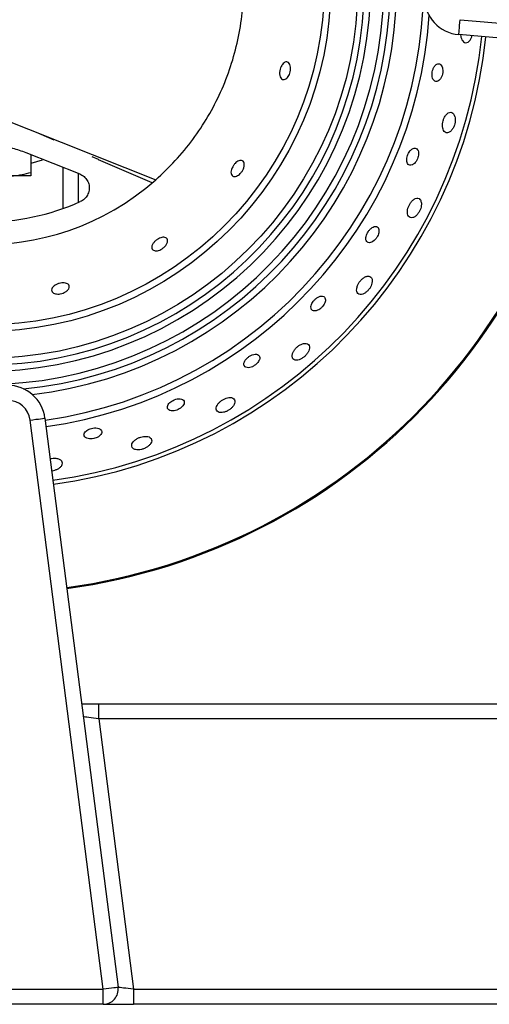
# Model space of a CAD drawing. Units: millimetres. Extents: x 2306 to 3933, y 1581 to 2391.
# Drawn here: x 2386 to 2392, y 1667 to 1680 of the extents above; entities that cross this region are included whole.
import ezdxf

# ---------------------------------------------------------------- set-up
doc = ezdxf.new("R2010")
doc.units = ezdxf.units.MM

# ---------------------------------------------------------------- blocks, each defined once
blk = doc.blocks.new('new blockSUPR')
at = {"color": 8, "linetype": 'Continuous', "lineweight": 25}
for p, q in [((2817.919, 1526.75), (2829.502, 1525.765)), ((2829.485, 1525.566), (2817.902, 1526.551)), ((2811.592, 1525.526), (2813.873, 1524.619)), ((2812.316, 1525.238), (2812.518, 1525.152)), ((2812.146, 1524.983), (2812.864, 1524.697)), ((2812.214, 1524.956), (2812.214, 1524.718)), ((2813.023, 1524.928), (2813.11, 1524.892)), ((2812.363, 1524.882), (2812.214, 1524.838)), ((2812.642, 1524.237), (2812.642, 1524.786)), ((2813.11, 1524.892), (2813.108, 1524.89)), ((2813.108, 1524.89), (2813.824, 1524.582)), ((2812.214, 1524.673), (2811.214, 1524.673)), ((2812.214, 1524.674), (2811.964, 1524.674)), ((2812.842, 1524.706), (2812.842, 1524.316)), ((2813.175, 1513.847), (2812.203, 1521.422)), ((2812.402, 1521.447), (2813.373, 1513.873)), ((2812.889, 1517.647), (2813.116, 1517.647)), ((2813.116, 1517.447), (2813.116, 1517.647)), ((2813.116, 1517.647), (2820.702, 1517.647)), ((2813.116, 1517.447), (2813.578, 1513.847)), ((2820.702, 1517.447), (2813.116, 1517.447)), ((2810.629, 1513.847), (2813.175, 1513.847)), ((2813.175, 1513.647), (2813.175, 1513.847)), ((2813.578, 1513.847), (2813.578, 1513.647)), ((2813.578, 1513.847), (2826.843, 1513.847)), ((2813.175, 1513.647), (2810.629, 1513.647)), ((2813.175, 1513.647), (2813.578, 1513.647)), ((2826.843, 1513.647), (2813.578, 1513.647))]:
    blk.add_line(p, q, dxfattribs=at)
at = {"color": 8, "linetype": 'Continuous', "lineweight": 25, "flags": 128}
for points in [[(2817.902, 1526.551), (2817.902, 1526.555), (2817.903, 1526.566), (2817.905, 1526.584), (2817.907, 1526.609), (2817.909, 1526.639), (2817.912, 1526.674), (2817.915, 1526.711), (2817.919, 1526.75)], [(2812.203, 1521.422), (2812.242, 1521.427), (2812.279, 1521.432), (2812.314, 1521.436), (2812.344, 1521.44), (2812.368, 1521.443), (2812.387, 1521.445), (2812.398, 1521.447), (2812.402, 1521.447)], [(2813.116, 1517.447), (2813.081, 1517.452), (2813.046, 1517.456), (2813.014, 1517.46), (2812.985, 1517.464), (2812.959, 1517.467), (2812.939, 1517.469), (2812.924, 1517.471), (2812.914, 1517.472), (2812.911, 1517.473)], [(2813.373, 1513.873), (2813.369, 1513.872), (2813.358, 1513.871), (2813.339, 1513.868), (2813.315, 1513.865), (2813.285, 1513.861), (2813.25, 1513.857), (2813.213, 1513.852), (2813.175, 1513.847)], [(2813.578, 1513.847), (2813.542, 1513.852), (2813.508, 1513.856), (2813.475, 1513.86), (2813.446, 1513.864), (2813.421, 1513.867), (2813.4, 1513.869), (2813.385, 1513.871), (2813.376, 1513.872), (2813.373, 1513.873)]]:
    blk.add_lwpolyline(points, dxfattribs=at)
at = {"color": 8, "linetype": 'Continuous', "lineweight": 25}
for radius in [4.967, 4.608, 4.521]:
    blk.add_circle((2811.592, 1527.207), radius, dxfattribs=at)
for centre, radius, start, end in [((2811.592, 1527.207), 5.842, 278.0017, 81.5992), ((2811.592, 1527.207), 5.396, 275.5885, 81.624), ((2811.592, 1527.207), 5.483, 276.7124, 81.5305), ((2811.592, 1527.207), 5.312, 270, 81.8846), ((2811.592, 1527.207), 5.138, 90.3054, 83.1626), ((2811.592, 1527.207), 5.054, 270, 84.5731), ((2811.592, 1527.207), 3.45, 48.6065, 311.3935), ((2817.944, 1527.049), 0.5, 94.844, 265.1388), ((2811.592, 1527.207), 5.929, 277.9915, 356.1192), ((2811.592, 1527.207), 6.65, 277.9171, 354.1105), ((2811.592, 1527.207), 6.704, 277.9122, 354.1188), ((2811.592, 1527.207), 8.088, 277.8084, 354.2934), ((2811.592, 1527.207), 8.102, 277.8076, 354.2948), ((2811.592, 1527.207), 3.15, 246.0374, 293.9626), ((2811.906, 1521.384), 0.5, 7.3058, 172.6356), ((2811.906, 1521.384), 0.3, 7.3058, 172.6356), ((2813.175, 1513.847), 0.2, 270, 7.3058)]:
    blk.add_arc(centre, radius, start, end, dxfattribs=at)
for points, knots in [([(2813.873, 1524.619), (2813.962, 1524.703), (2814.14, 1524.869), (2814.372, 1525.154), (2814.574, 1525.459), (2814.742, 1525.785), (2814.875, 1526.126), (2814.971, 1526.48), (2815.029, 1526.841), (2815.048, 1527.207), (2815.029, 1527.573), (2814.971, 1527.935), (2814.875, 1528.288), (2814.742, 1528.63), (2814.574, 1528.955), (2814.372, 1529.261), (2814.14, 1529.545), (2813.962, 1529.712), (2813.873, 1529.795)], [0, 0, 0, 0, 0.062507, 0.125, 0.187504, 0.25, 0.312504, 0.375, 0.437504, 0.5, 0.562504, 0.625, 0.687504, 0.75, 0.812504, 0.875, 0.937498, 1, 1, 1, 1]), ([(2817.926, 1526.549), (2817.927, 1526.538), (2817.93, 1526.513), (2817.944, 1526.48), (2817.965, 1526.453), (2817.993, 1526.44), (2818.024, 1526.447), (2818.051, 1526.473), (2818.069, 1526.505), (2818.075, 1526.527), (2818.077, 1526.536)], [0, 0, 0, 0, 0.090412, 0.212105, 0.349863, 0.5032, 0.664398, 0.818295, 0.930833, 1, 1, 1, 1]), ([(2815.557, 1526.155), (2815.565, 1526.163), (2815.58, 1526.18), (2815.604, 1526.19), (2815.628, 1526.188), (2815.649, 1526.17), (2815.663, 1526.139), (2815.668, 1526.099), (2815.664, 1526.059), (2815.651, 1526.022), (2815.635, 1525.992), (2815.615, 1525.969), (2815.592, 1525.954), (2815.568, 1525.95), (2815.544, 1525.96), (2815.527, 1525.987), (2815.519, 1526.025), (2815.521, 1526.069), (2815.532, 1526.109), (2815.545, 1526.137), (2815.554, 1526.15), (2815.557, 1526.155)], [0, 0, 0, 0, 0.052056, 0.103906, 0.161401, 0.225429, 0.29213, 0.34477, 0.397675, 0.44385, 0.486513, 0.530427, 0.579076, 0.634602, 0.697053, 0.763175, 0.826925, 0.883225, 0.931731, 0.975899, 1, 1, 1, 1]), ([(2817.612, 1526.16), (2817.604, 1526.155), (2817.588, 1526.145), (2817.567, 1526.114), (2817.552, 1526.076), (2817.546, 1526.037), (2817.546, 1526.003), (2817.552, 1525.971), (2817.564, 1525.946), (2817.584, 1525.929), (2817.609, 1525.925), (2817.637, 1525.939), (2817.663, 1525.968), (2817.68, 1526.006), (2817.689, 1526.045), (2817.69, 1526.081), (2817.685, 1526.112), (2817.673, 1526.14), (2817.655, 1526.16), (2817.634, 1526.167), (2817.619, 1526.162), (2817.612, 1526.16)], [0, 0, 0, 0, 0.057556, 0.115366, 0.166682, 0.212068, 0.255666, 0.301204, 0.351473, 0.408228, 0.471335, 0.537512, 0.600421, 0.654788, 0.70111, 0.744067, 0.788306, 0.837217, 0.892911, 0.95546, 1, 1, 1, 1]), ([(2817.846, 1525.468), (2817.839, 1525.482), (2817.826, 1525.508), (2817.795, 1525.521), (2817.763, 1525.513), (2817.732, 1525.486), (2817.708, 1525.447), (2817.693, 1525.406), (2817.685, 1525.365), (2817.685, 1525.325), (2817.692, 1525.288), (2817.708, 1525.259), (2817.734, 1525.242), (2817.766, 1525.244), (2817.799, 1525.267), (2817.826, 1525.303), (2817.844, 1525.344), (2817.853, 1525.385), (2817.855, 1525.425), (2817.851, 1525.452), (2817.847, 1525.465), (2817.846, 1525.468)], [0, 0, 0, 0, 0.075444, 0.140471, 0.206666, 0.26656, 0.317498, 0.362362, 0.405729, 0.451343, 0.501926, 0.559105, 0.62259, 0.688954, 0.751842, 0.80602, 0.852066, 0.894736, 0.938765, 0.987636, 1, 1, 1, 1]), ([(2811.038, 1524.983), (2811.111, 1525.008), (2811.26, 1525.06), (2811.495, 1525.092), (2811.735, 1525.088), (2811.954, 1525.051), (2812.088, 1525.003), (2812.146, 1524.983)], [0, 0, 0, 0, 0.205817, 0.417327, 0.623296, 0.835726, 1, 1, 1, 1]), ([(2817.234, 1524.973), (2817.229, 1524.963), (2817.219, 1524.941), (2817.211, 1524.906), (2817.209, 1524.874), (2817.215, 1524.845), (2817.228, 1524.822), (2817.251, 1524.811), (2817.28, 1524.814), (2817.309, 1524.833), (2817.334, 1524.863), (2817.352, 1524.896), (2817.364, 1524.931), (2817.368, 1524.964), (2817.365, 1524.995), (2817.355, 1525.022), (2817.336, 1525.039), (2817.31, 1525.044), (2817.28, 1525.031), (2817.253, 1525.005), (2817.24, 1524.982), (2817.234, 1524.973)], [0, 0, 0, 0, 0.043994, 0.08797, 0.132677, 0.181477, 0.236427, 0.29803, 0.363916, 0.428358, 0.476234, 0.524283, 0.568098, 0.611245, 0.657627, 0.709997, 0.769527, 0.834627, 0.900207, 0.959983, 1, 1, 1, 1]), ([(2814.888, 1524.777), (2814.894, 1524.787), (2814.904, 1524.808), (2814.928, 1524.837), (2814.953, 1524.86), (2814.979, 1524.874), (2815.005, 1524.88), (2815.028, 1524.875), (2815.046, 1524.856), (2815.053, 1524.824), (2815.048, 1524.785), (2815.032, 1524.747), (2815.011, 1524.716), (2814.986, 1524.69), (2814.959, 1524.673), (2814.933, 1524.663), (2814.907, 1524.663), (2814.886, 1524.675), (2814.873, 1524.701), (2814.873, 1524.737), (2814.884, 1524.764), (2814.888, 1524.777)], [0, 0, 0, 0, 0.044962, 0.090007, 0.133634, 0.178258, 0.226911, 0.281794, 0.343589, 0.40997, 0.474844, 0.522187, 0.569701, 0.613057, 0.655991, 0.702461, 0.755158, 0.815088, 0.880391, 0.945825, 1, 1, 1, 1]), ([(2811.964, 1524.674), (2811.97, 1524.674), (2812.054, 1524.674), (2812.137, 1524.697), (2812.214, 1524.718)], [0, 0, 0, 0, 0.070202, 1, 1, 1, 1]), ([(2812.214, 1524.718), (2812.214, 1524.701), (2812.214, 1524.677), (2812.214, 1524.674), (2812.214, 1524.674)], [0, 0, 0, 0, 0.731369, 1, 1, 1, 1]), ([(2812.864, 1524.697), (2812.884, 1524.687), (2812.924, 1524.666), (2812.967, 1524.612), (2812.991, 1524.548), (2812.991, 1524.479), (2812.969, 1524.414), (2812.928, 1524.361), (2812.89, 1524.339), (2812.871, 1524.329)], [0, 0, 0, 0, 0.144597, 0.289239, 0.433794, 0.577847, 0.721517, 0.865068, 1, 1, 1, 1]), ([(2817.403, 1524.321), (2817.398, 1524.335), (2817.39, 1524.362), (2817.36, 1524.378), (2817.326, 1524.374), (2817.291, 1524.351), (2817.262, 1524.317), (2817.24, 1524.279), (2817.225, 1524.24), (2817.218, 1524.201), (2817.219, 1524.164), (2817.231, 1524.133), (2817.254, 1524.114), (2817.288, 1524.112), (2817.324, 1524.13), (2817.357, 1524.162), (2817.381, 1524.199), (2817.397, 1524.238), (2817.405, 1524.277), (2817.406, 1524.304), (2817.403, 1524.318), (2817.403, 1524.321)], [0, 0, 0, 0, 0.075413, 0.140985, 0.20674, 0.265561, 0.315538, 0.359981, 0.403442, 0.449532, 0.500853, 0.558859, 0.622951, 0.689261, 0.751286, 0.804321, 0.849674, 0.89228, 0.936732, 0.98637, 1, 1, 1, 1]), ([(2816.779, 1523.996), (2816.769, 1523.992), (2816.75, 1523.985), (2816.721, 1523.96), (2816.696, 1523.929), (2816.679, 1523.896), (2816.668, 1523.864), (2816.665, 1523.834), (2816.671, 1523.807), (2816.686, 1523.787), (2816.712, 1523.78), (2816.744, 1523.787), (2816.776, 1523.808), (2816.802, 1523.836), (2816.823, 1523.868), (2816.836, 1523.9), (2816.842, 1523.932), (2816.84, 1523.961), (2816.829, 1523.985), (2816.808, 1523.999), (2816.788, 1523.997), (2816.779, 1523.996)], [0, 0, 0, 0, 0.053776, 0.10778, 0.156318, 0.200532, 0.244467, 0.291493, 0.344053, 0.40334, 0.468175, 0.533942, 0.584642, 0.635563, 0.68082, 0.723699, 0.768525, 0.818489, 0.875427, 0.938923, 1, 1, 1, 1]), ([(2813.865, 1523.803), (2813.875, 1523.811), (2813.893, 1523.826), (2813.925, 1523.843), (2813.956, 1523.854), (2813.984, 1523.856), (2814.009, 1523.85), (2814.027, 1523.835), (2814.034, 1523.808), (2814.026, 1523.774), (2814.003, 1523.74), (2813.974, 1523.712), (2813.943, 1523.691), (2813.911, 1523.678), (2813.881, 1523.673), (2813.853, 1523.675), (2813.831, 1523.687), (2813.819, 1523.709), (2813.821, 1523.739), (2813.837, 1523.773), (2813.857, 1523.794), (2813.865, 1523.803)], [0, 0, 0, 0, 0.044327, 0.088709, 0.13227, 0.177708, 0.227871, 0.284652, 0.34807, 0.414773, 0.477965, 0.523567, 0.569293, 0.612044, 0.655645, 0.703682, 0.758447, 0.820273, 0.886267, 0.950537, 1, 1, 1, 1]), ([(2816.556, 1523.211), (2816.551, 1523.196), (2816.542, 1523.168), (2816.544, 1523.132), (2816.559, 1523.104), (2816.587, 1523.091), (2816.624, 1523.095), (2816.66, 1523.114), (2816.692, 1523.141), (2816.719, 1523.174), (2816.738, 1523.21), (2816.75, 1523.247), (2816.753, 1523.284), (2816.744, 1523.316), (2816.722, 1523.337), (2816.688, 1523.34), (2816.649, 1523.325), (2816.613, 1523.298), (2816.585, 1523.265), (2816.566, 1523.235), (2816.558, 1523.217), (2816.556, 1523.211)], [0, 0, 0, 0, 0.056582, 0.11296, 0.175288, 0.241505, 0.305621, 0.352787, 0.400115, 0.443448, 0.486429, 0.532981, 0.585887, 0.646298, 0.71231, 0.778199, 0.83731, 0.88754, 0.932083, 0.975503, 1, 1, 1, 1]), ([(2812.523, 1523.207), (2812.533, 1523.213), (2812.551, 1523.227), (2812.589, 1523.241), (2812.626, 1523.248), (2812.66, 1523.248), (2812.689, 1523.242), (2812.712, 1523.229), (2812.725, 1523.21), (2812.726, 1523.184), (2812.71, 1523.154), (2812.679, 1523.129), (2812.643, 1523.11), (2812.606, 1523.1), (2812.571, 1523.098), (2812.54, 1523.102), (2812.514, 1523.112), (2812.495, 1523.129), (2812.488, 1523.153), (2812.495, 1523.18), (2812.514, 1523.198), (2812.523, 1523.207)], [0, 0, 0, 0, 0.049755, 0.099686, 0.145706, 0.189303, 0.23414, 0.283217, 0.338656, 0.400944, 0.467472, 0.531902, 0.578694, 0.625641, 0.668775, 0.71187, 0.758774, 0.812064, 0.872561, 0.938116, 1, 1, 1, 1]), ([(2815.936, 1522.928), (2815.937, 1522.917), (2815.938, 1522.897), (2815.957, 1522.878), (2815.985, 1522.871), (2816.02, 1522.879), (2816.055, 1522.898), (2816.083, 1522.923), (2816.106, 1522.951), (2816.122, 1522.981), (2816.13, 1523.01), (2816.129, 1523.039), (2816.118, 1523.061), (2816.094, 1523.074), (2816.06, 1523.072), (2816.024, 1523.055), (2815.991, 1523.03), (2815.966, 1523.001), (2815.948, 1522.972), (2815.938, 1522.947), (2815.936, 1522.933), (2815.936, 1522.928)], [0, 0, 0, 0, 0.062396, 0.124641, 0.19068, 0.254684, 0.301985, 0.349444, 0.393017, 0.436313, 0.48314, 0.536124, 0.596271, 0.661673, 0.72698, 0.786045, 0.836708, 0.881708, 0.925357, 0.971289, 1, 1, 1, 1]), ([(2815.688, 1522.292), (2815.687, 1522.277), (2815.685, 1522.25), (2815.707, 1522.225), (2815.739, 1522.216), (2815.778, 1522.223), (2815.816, 1522.24), (2815.851, 1522.266), (2815.88, 1522.296), (2815.901, 1522.329), (2815.915, 1522.364), (2815.918, 1522.399), (2815.906, 1522.428), (2815.878, 1522.444), (2815.839, 1522.443), (2815.797, 1522.427), (2815.76, 1522.402), (2815.73, 1522.372), (2815.706, 1522.34), (2815.693, 1522.312), (2815.689, 1522.297), (2815.688, 1522.292)], [0, 0, 0, 0, 0.075444, 0.140152, 0.205874, 0.255936, 0.306215, 0.350973, 0.393571, 0.438373, 0.488615, 0.54619, 0.610552, 0.677355, 0.739647, 0.793109, 0.839273, 0.882633, 0.927254, 0.976142, 1, 1, 1, 1]), ([(2815.059, 1522.211), (2815.054, 1522.2), (2815.044, 1522.179), (2815.045, 1522.152), (2815.058, 1522.13), (2815.085, 1522.118), (2815.121, 1522.119), (2815.158, 1522.131), (2815.191, 1522.15), (2815.219, 1522.174), (2815.24, 1522.2), (2815.254, 1522.227), (2815.258, 1522.255), (2815.251, 1522.28), (2815.23, 1522.296), (2815.197, 1522.301), (2815.158, 1522.292), (2815.121, 1522.273), (2815.091, 1522.25), (2815.071, 1522.228), (2815.062, 1522.215), (2815.059, 1522.211)], [0, 0, 0, 0, 0.056332, 0.112457, 0.174499, 0.240531, 0.304572, 0.351915, 0.399416, 0.443006, 0.48629, 0.533082, 0.586028, 0.646129, 0.711506, 0.776837, 0.835961, 0.886671, 0.931695, 0.975341, 1, 1, 1, 1]), ([(2814.05, 1521.644), (2814.044, 1521.634), (2814.03, 1521.616), (2814.026, 1521.589), (2814.035, 1521.565), (2814.06, 1521.549), (2814.096, 1521.543), (2814.134, 1521.549), (2814.17, 1521.561), (2814.202, 1521.579), (2814.227, 1521.601), (2814.246, 1521.625), (2814.255, 1521.651), (2814.252, 1521.677), (2814.234, 1521.697), (2814.202, 1521.707), (2814.162, 1521.705), (2814.122, 1521.694), (2814.088, 1521.676), (2814.065, 1521.659), (2814.054, 1521.648), (2814.05, 1521.644)], [0, 0, 0, 0, 0.056532, 0.112851, 0.175084, 0.241155, 0.305018, 0.352151, 0.399438, 0.442942, 0.486289, 0.533252, 0.586429, 0.646754, 0.712232, 0.77745, 0.836295, 0.886755, 0.931663, 0.975331, 1, 1, 1, 1]), ([(2814.846, 1521.722), (2814.834, 1521.72), (2814.81, 1521.715), (2814.772, 1521.698), (2814.738, 1521.675), (2814.708, 1521.647), (2814.686, 1521.616), (2814.675, 1521.583), (2814.678, 1521.552), (2814.699, 1521.529), (2814.734, 1521.52), (2814.775, 1521.523), (2814.815, 1521.536), (2814.852, 1521.557), (2814.883, 1521.583), (2814.909, 1521.613), (2814.925, 1521.646), (2814.929, 1521.679), (2814.916, 1521.707), (2814.888, 1521.723), (2814.859, 1521.722), (2814.846, 1521.722)], [0, 0, 0, 0, 0.04436, 0.088791, 0.132096, 0.176934, 0.226226, 0.281878, 0.344126, 0.410308, 0.47451, 0.521787, 0.569229, 0.612604, 0.655546, 0.701996, 0.75476, 0.815034, 0.880975, 0.946919, 1, 1, 1, 1]), ([(2812.924, 1521.21), (2812.929, 1521.202), (2812.939, 1521.187), (2812.972, 1521.174), (2813.01, 1521.169), (2813.048, 1521.173), (2813.083, 1521.184), (2813.113, 1521.2), (2813.137, 1521.22), (2813.154, 1521.243), (2813.158, 1521.269), (2813.148, 1521.293), (2813.121, 1521.31), (2813.082, 1521.318), (2813.041, 1521.316), (2813.003, 1521.306), (2812.971, 1521.292), (2812.945, 1521.274), (2812.926, 1521.252), (2812.918, 1521.229), (2812.922, 1521.216), (2812.924, 1521.21)], [0, 0, 0, 0, 0.063862, 0.127945, 0.176328, 0.224895, 0.268939, 0.311992, 0.358042, 0.409919, 0.46895, 0.533784, 0.599547, 0.659896, 0.711803, 0.757411, 0.801004, 0.846363, 0.896332, 0.952722, 1, 1, 1, 1]), ([(2813.75, 1521.205), (2813.738, 1521.205), (2813.714, 1521.205), (2813.674, 1521.196), (2813.635, 1521.18), (2813.601, 1521.158), (2813.573, 1521.132), (2813.555, 1521.102), (2813.552, 1521.072), (2813.567, 1521.045), (2813.6, 1521.028), (2813.64, 1521.024), (2813.682, 1521.029), (2813.723, 1521.042), (2813.758, 1521.061), (2813.789, 1521.085), (2813.812, 1521.115), (2813.823, 1521.147), (2813.816, 1521.176), (2813.791, 1521.198), (2813.763, 1521.203), (2813.75, 1521.205)], [0, 0, 0, 0, 0.044443, 0.088958, 0.13227, 0.177009, 0.226119, 0.281549, 0.343609, 0.409736, 0.47411, 0.521617, 0.569291, 0.612763, 0.655649, 0.701927, 0.754451, 0.814475, 0.880303, 0.946365, 1, 1, 1, 1]), ([(2812.492, 1520.747), (2812.492, 1520.747), (2812.506, 1520.748), (2812.534, 1520.755), (2812.572, 1520.769), (2812.604, 1520.79), (2812.628, 1520.817), (2812.637, 1520.847), (2812.628, 1520.877), (2812.598, 1520.899), (2812.556, 1520.911), (2812.512, 1520.912), (2812.484, 1520.907), (2812.471, 1520.905)], [0, 0, 0, 0, 0.005607, 0.085769, 0.168257, 0.259685, 0.364337, 0.48257, 0.608028, 0.728179, 0.832725, 0.922026, 1, 1, 1, 1])]:
    blk.add_open_spline(points, degree=3, knots=knots, dxfattribs=at)

msp = doc.modelspace()

# ---------------------------------------------------------------- block references
msp.add_blockref('new blockSUPR', (-426.011, 153.088))

doc.saveas('drawing.dxf')
